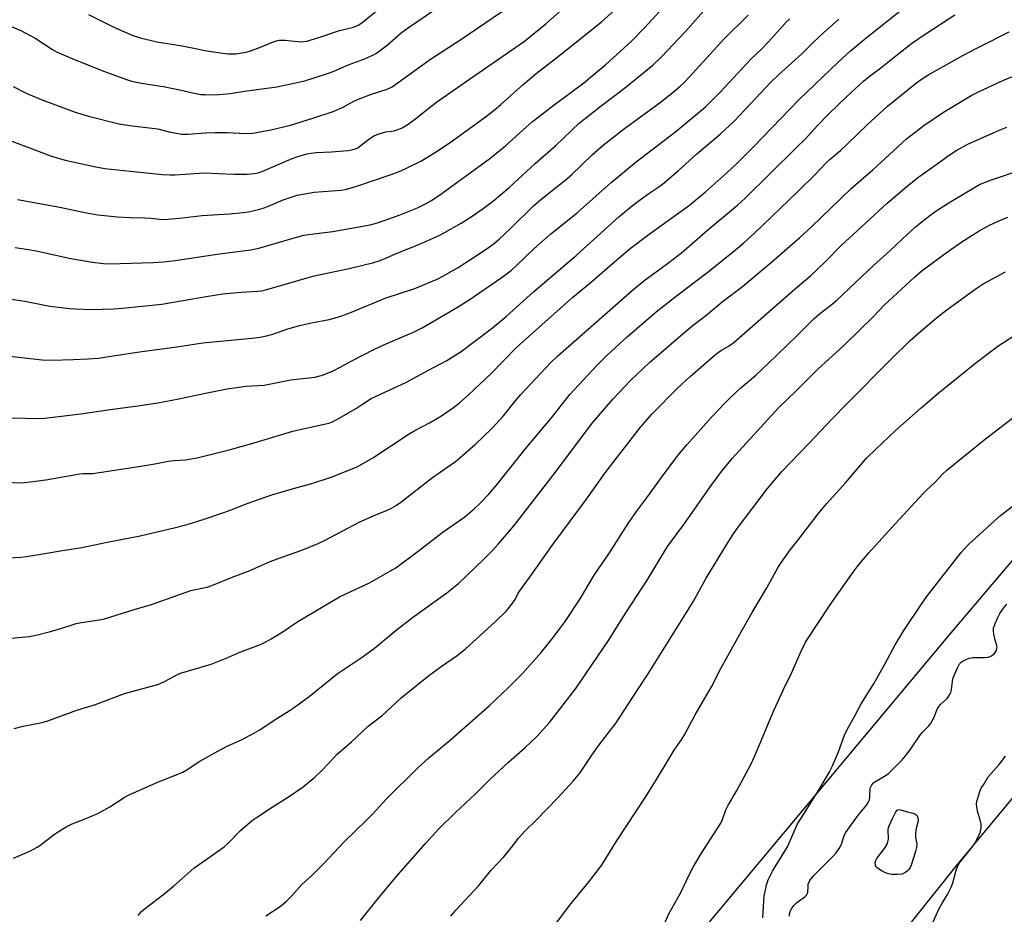
# Model space of a CAD drawing. Units: inches. Extents: x 1243770 to 1249770, y 573452 to 577452.
# Drawn here: x 1247146 to 1247476, y 573910 to 574210 of the extents above; entities that cross this region are included whole.
import ezdxf

# ---------------------------------------------------------------- set-up
doc = ezdxf.new("R2010")
doc.units = ezdxf.units.IN
doc.header["$MEASUREMENT"] = 0
doc.layers.add('NTRL-Farm Land', color=3, linetype='Continuous')
doc.layers.add('Undefined', color=1, linetype='Continuous')

msp = doc.modelspace()

# ---------------------------------------------------------------- linework, layer by layer
at = {"layer": 'NTRL-Farm Land'}
for points in [[(1247143.86, 573602.75, 0), (1247147.85, 573597.04, 0), (1247154.13, 573594.19, 0), (1247167.82, 573594.77, 0), (1247180.36, 573602.76, 0), (1247259.04, 573693.5, 0), (1247367.37, 573810.5, 0), (1247459.72, 573926.34, 0), (1247583.43, 574075.29, 0), (1247672.94, 574177.44, 0), (1247747.04, 574280.15, 0), (1247854.22, 574423.39, 0)], [(1247708.16, 574316.6, 0), (1247586.16, 574155.67, 0), (1247457.97, 574004.49, 0), (1247338.25, 573861.25, 0)]]:
    msp.add_polyline3d(points, dxfattribs=at)
at = {"layer": 'Undefined'}
for points, elevation in [([(1247144.52, 574133.61), (1247148.93, 574133.01), (1247151.57, 574132.5), (1247163.1, 574129.95), (1247170.38, 574128.71), (1247174.13, 574128.23), (1247175.94, 574128.15), (1247190.7, 574128.6), (1247194.15, 574128.8), (1247198.13, 574129.27), (1247212.97, 574131.55), (1247223.49, 574132.84), (1247226.13, 574133.42), (1247238.39, 574136.98), (1247241.24, 574137.73), (1247244.58, 574138.24), (1247250.87, 574138.96), (1247263.41, 574141.24), (1247265.83, 574141.94), (1247273.18, 574144.41), (1247279.32, 574146.91), (1247282.18, 574148.35), (1247283.95, 574149.38), (1247287.14, 574151.51), (1247296.86, 574158.69), (1247303.45, 574163.44), (1247308.73, 574167.69), (1247315.75, 574174.04), (1247317.83, 574175.82), (1247325.47, 574181.78), (1247330.23, 574185.25), (1247335.4, 574189.17), (1247337.24, 574190.66), (1247342.25, 574194.85), (1247350.96, 574202.75), (1247355.41, 574207.3), (1247365.07, 574217.95)], 688), ([(1247145.23, 574149.68), (1247159.46, 574147.17), (1247167.82, 574145.41), (1247172.23, 574144.59), (1247178.77, 574143.86), (1247182.95, 574143.69), (1247187.9, 574143.62), (1247189.95, 574143.47), (1247192.8, 574143.12), (1247194.41, 574143.04), (1247199.51, 574143.42), (1247207.11, 574144.36), (1247216.28, 574144.95), (1247220.91, 574145.36), (1247222.66, 574145.63), (1247226.44, 574146.48), (1247227.85, 574146.87), (1247230.14, 574147.76), (1247234.29, 574149.58), (1247237.25, 574150.63), (1247238.91, 574151.12), (1247244.7, 574152.17), (1247253.68, 574152.88), (1247255.1, 574153.1), (1247257.03, 574153.58), (1247258.66, 574154.07), (1247263.83, 574155.91), (1247270.44, 574158.14), (1247273.68, 574159.36), (1247275.83, 574160.29), (1247280.37, 574162.58), (1247285, 574165.31), (1247290.19, 574168.84), (1247301.57, 574177.04), (1247304.97, 574179.67), (1247307.21, 574181.54), (1247314.63, 574188.2), (1247319, 574191.95), (1247322.88, 574195), (1247327.98, 574198.86), (1247340.89, 574209.2), (1247350.59, 574218.08)], 686), ([(1247136.08, 574029.29), (1247146.36, 574029.91), (1247148.34, 574030.09), (1247155.12, 574031.17), (1247159.71, 574032.04), (1247166.81, 574033.07), (1247175.31, 574034.89), (1247186.41, 574037.03), (1247198.2, 574039.8), (1247202.11, 574040.86), (1247207.85, 574042.57), (1247214.43, 574044.84), (1247216.9, 574045.73), (1247222.26, 574047.84), (1247230.44, 574050.73), (1247237.72, 574052.89), (1247243.83, 574054.59), (1247250.38, 574056.62), (1247259.1, 574060.18), (1247264.35, 574063.2), (1247276.48, 574071.21), (1247278.37, 574072.28), (1247283.49, 574074.96), (1247287.33, 574077.22), (1247291.32, 574079.98), (1247293.38, 574081.61), (1247296.23, 574084.13), (1247303.87, 574091.3), (1247312.21, 574099.86), (1247313.61, 574101.22), (1247331.32, 574116.93), (1247336.91, 574121.59), (1247343.71, 574127.47), (1247350.56, 574133.25), (1247356.86, 574138.09), (1247370.35, 574147.83), (1247375.8, 574152.32), (1247382.8, 574158.52), (1247386.24, 574161.74), (1247391.87, 574167.35), (1247407.12, 574183.2), (1247420.16, 574195.75), (1247424.26, 574199.47), (1247429.56, 574203.9), (1247443.03, 574214.6)], 698), ([(1247137.64, 574117.09), (1247147.72, 574115.59), (1247156.06, 574113.97), (1247162.7, 574113.17), (1247164.74, 574113.03), (1247170, 574112.88), (1247177.59, 574113.11), (1247180.5, 574113.3), (1247193.67, 574114.64), (1247203.37, 574116.29), (1247208.53, 574117.25), (1247214.08, 574118.15), (1247220.19, 574118.69), (1247225.73, 574118.95), (1247227.13, 574119.1), (1247228.81, 574119.51), (1247244.69, 574124.13), (1247247.37, 574124.74), (1247256.35, 574126.58), (1247264.67, 574128.58), (1247266.78, 574129.29), (1247273.19, 574132.04), (1247279.69, 574134.67), (1247286.74, 574137.76), (1247293.93, 574141.78), (1247297.61, 574144.14), (1247301.27, 574146.67), (1247304.85, 574149.41), (1247309.96, 574153.73), (1247318.69, 574161.75), (1247325.73, 574167.97), (1247333.43, 574175.31), (1247340.74, 574181.07), (1247348.58, 574187.01), (1247358.07, 574194.73), (1247361.05, 574197.51), (1247368.94, 574205.92), (1247376.86, 574214.78)], 690), ([(1247143.84, 574187.59), (1247148.18, 574185.33), (1247153.25, 574183.2), (1247164.59, 574178.92), (1247169.04, 574177.6), (1247179.21, 574175.11), (1247183.71, 574174.38), (1247192.3, 574173.34), (1247196.57, 574172.25), (1247200.36, 574171.6), (1247202.38, 574171.57), (1247208.28, 574172.03), (1247211.54, 574172.2), (1247215.67, 574172.14), (1247221.73, 574171.79), (1247224.06, 574171.94), (1247230.13, 574173.08), (1247236.76, 574174.65), (1247244.25, 574176.91), (1247251.07, 574179.17), (1247254.16, 574180.51), (1247257.94, 574182.62), (1247259.69, 574183.48), (1247263.82, 574184.98), (1247269.14, 574186.69), (1247270.8, 574187.49), (1247283.62, 574196.68), (1247293.84, 574203.34), (1247312.99, 574216.44)], 682), ([(1247140.03, 574209.03), (1247146.41, 574206.33), (1247151.25, 574203.74), (1247157.04, 574200.01), (1247158.57, 574199.12), (1247159.87, 574198.5), (1247163.86, 574196.83), (1247173.53, 574192.98), (1247181.76, 574189.92), (1247183.43, 574189.4), (1247186.79, 574188.69), (1247194.7, 574187.47), (1247201.12, 574186.11), (1247204.44, 574185.34), (1247206.7, 574184.95), (1247208.12, 574184.84), (1247211.26, 574184.81), (1247214.2, 574185), (1247216.57, 574185.26), (1247221.29, 574186), (1247232.16, 574187.45), (1247241.55, 574189.42), (1247248.84, 574191.83), (1247251.06, 574192.63), (1247256.43, 574194.9), (1247261.25, 574196.75), (1247264.26, 574198.1), (1247265.57, 574198.8), (1247269.12, 574201.38), (1247273.82, 574205.52), (1247276.25, 574207.36), (1247285.27, 574213.53)], 680), ([(1247140.65, 574002.47), (1247149.27, 574003.24), (1247151.58, 574003.74), (1247155.86, 574004.82), (1247159.47, 574005.88), (1247164.98, 574007.67), (1247166.73, 574007.99), (1247172.74, 574008.83), (1247174.43, 574009.21), (1247184.41, 574012.32), (1247190.22, 574013.99), (1247203.3, 574018.71), (1247209.14, 574019.96), (1247210.95, 574020.54), (1247217.53, 574023.31), (1247222.89, 574025.34), (1247229.89, 574028.37), (1247234.17, 574030.01), (1247240.55, 574032.17), (1247246.03, 574034.43), (1247248.13, 574035.44), (1247259.93, 574041.73), (1247264.71, 574043.8), (1247268.86, 574045.45), (1247270.39, 574046.2), (1247271.86, 574047.03), (1247273.69, 574048.3), (1247284.31, 574056.57), (1247289.48, 574060.13), (1247291.97, 574061.96), (1247293.53, 574063.23), (1247298.61, 574067.67), (1247304.32, 574073.06), (1247308.06, 574077.24), (1247311.97, 574082.13), (1247313.86, 574084.36), (1247323.84, 574094.94), (1247326.18, 574097.23), (1247351.14, 574119.22), (1247355.1, 574122.42), (1247363.02, 574128.22), (1247367.68, 574131.8), (1247376.53, 574139.54), (1247386.47, 574147.8), (1247388.93, 574150.09), (1247406.14, 574166.97), (1247409.2, 574170.09), (1247413.1, 574174.36), (1247416.95, 574178.31), (1247423.07, 574184.26), (1247428.64, 574189.35), (1247430.6, 574190.92), (1247434.53, 574193.8), (1247440.07, 574198.3), (1247444.79, 574201.95), (1247449.34, 574205.13), (1247459.25, 574211.61)], 700), ([(1247142.56, 574097.26), (1247151.55, 574096.18), (1247153.55, 574096.02), (1247156.94, 574095.92), (1247163.91, 574096.11), (1247168.99, 574096.32), (1247172.38, 574096.58), (1247177.28, 574097.28), (1247186.16, 574098.71), (1247198.62, 574100.32), (1247207.37, 574101.63), (1247224.93, 574103.33), (1247226.48, 574103.55), (1247228.19, 574103.92), (1247230.85, 574104.62), (1247235.5, 574106.22), (1247239.77, 574107.53), (1247243.72, 574108.4), (1247249.72, 574109.53), (1247251.68, 574110.02), (1247253.95, 574110.7), (1247257.17, 574111.92), (1247268.44, 574116.61), (1247278.34, 574119.92), (1247285.81, 574123.02), (1247287.95, 574124.1), (1247292.87, 574126.93), (1247299.27, 574131.05), (1247303.37, 574133.8), (1247305.09, 574135.07), (1247306.79, 574136.53), (1247310.39, 574139.96), (1247318.13, 574147.64), (1247320.6, 574149.74), (1247329.2, 574156.49), (1247330.97, 574158.09), (1247337.82, 574164.66), (1247341.44, 574167.89), (1247348.56, 574173.55), (1247361, 574182.52), (1247364.49, 574185.29), (1247367.06, 574187.45), (1247368.44, 574188.77), (1247370.43, 574190.87), (1247381.91, 574203.47), (1247390.08, 574211.47)], 692), ([(1247143.34, 574169.3), (1247156.67, 574164.24), (1247161.23, 574162.85), (1247171.55, 574160.66), (1247174.56, 574160.11), (1247185.14, 574158.94), (1247193.87, 574158.13), (1247196.26, 574158), (1247198.01, 574158), (1247201.44, 574158.16), (1247207.75, 574158.61), (1247217.76, 574158.17), (1247222.08, 574158.19), (1247224.59, 574158.43), (1247225.95, 574158.68), (1247227.5, 574159.18), (1247237.29, 574163.47), (1247239.16, 574164.14), (1247242.2, 574164.99), (1247243.6, 574165.26), (1247245.29, 574165.46), (1247250.38, 574165.69), (1247256, 574166.14), (1247257.16, 574166.31), (1247258.48, 574166.73), (1247259.23, 574167.07), (1247259.96, 574167.53), (1247262.96, 574169.9), (1247264.84, 574171.16), (1247266.42, 574171.75), (1247268.61, 574172.35), (1247271.3, 574172.74), (1247272.48, 574173.03), (1247274.1, 574173.76), (1247276.15, 574174.93), (1247279.12, 574177.16), (1247283.21, 574180.48), (1247285.67, 574182.34), (1247293.73, 574188), (1247315.07, 574202.76), (1247322.22, 574208.59), (1247327.97, 574213.56)], 684), ([(1247169.03, 574211.68), (1247177.58, 574207.49), (1247182.11, 574205.46), (1247184.27, 574204.59), (1247186.53, 574203.9), (1247192, 574202.5), (1247200.45, 574201.18), (1247204.37, 574200.47), (1247208.67, 574199.58), (1247214.11, 574198.7), (1247215.82, 574198.54), (1247218.41, 574198.53), (1247219.87, 574198.69), (1247221.92, 574199.11), (1247223.34, 574199.52), (1247226.09, 574200.5), (1247230.7, 574202.48), (1247232.06, 574202.89), (1247232.9, 574203.06), (1247234.05, 574203.15), (1247234.91, 574203.12), (1247240.03, 574202.58), (1247241.14, 574202.6), (1247242.25, 574202.74), (1247246.25, 574203.95), (1247253.09, 574206.37), (1247257.78, 574207.51), (1247259.39, 574208.17), (1247260.61, 574208.96), (1247266.14, 574213.4)], 678), ([(1247141.34, 574054.94), (1247146.26, 574054.8), (1247147.68, 574054.85), (1247149.68, 574055.08), (1247154.81, 574055.79), (1247166.12, 574057.77), (1247167.24, 574057.87), (1247170.4, 574057.92), (1247173.43, 574058.32), (1247186.57, 574060.35), (1247191.28, 574061.17), (1247195.73, 574062.06), (1247197.75, 574062.27), (1247201.46, 574062.5), (1247205.49, 574063.1), (1247216.64, 574065.99), (1247223.83, 574067.94), (1247237.53, 574072.12), (1247241.4, 574073.03), (1247248.51, 574074.5), (1247249.58, 574074.79), (1247250.78, 574075.26), (1247253.08, 574076.48), (1247258.84, 574079.8), (1247260.56, 574080.86), (1247263.74, 574082.98), (1247275.55, 574088.46), (1247282.69, 574092.39), (1247289.09, 574095.77), (1247293.86, 574098.83), (1247298.93, 574102.55), (1247304.43, 574106.73), (1247308.98, 574110.47), (1247318.1, 574118.81), (1247332.43, 574130.95), (1247346.76, 574143.86), (1247351.27, 574147.65), (1247353.96, 574149.73), (1247356.77, 574151.77), (1247360.14, 574153.99), (1247361.29, 574154.88), (1247366.73, 574159.46), (1247372.68, 574164.86), (1247380.71, 574171.57), (1247385.46, 574176.1), (1247397.66, 574189.06), (1247400.19, 574191.49), (1247407.99, 574198.57), (1247411.88, 574202.39), (1247415.31, 574205.61), (1247420.42, 574210.12)], 696), ([(1247142.95, 574076.51), (1247152.67, 574076.37), (1247154.39, 574076.45), (1247166.49, 574077.84), (1247175.56, 574079.21), (1247186.41, 574080.63), (1247192.31, 574081.54), (1247199.36, 574082.89), (1247207.75, 574084.71), (1247215.52, 574086.22), (1247221.91, 574087.12), (1247227.95, 574087.53), (1247236.89, 574089.24), (1247244.83, 574090.2), (1247246.12, 574090.47), (1247247.43, 574090.85), (1247251.03, 574092.3), (1247253.55, 574093.6), (1247257.26, 574095.67), (1247264.61, 574099.45), (1247268.78, 574101.35), (1247278.17, 574105.4), (1247280.83, 574106.75), (1247292.67, 574113.66), (1247296.6, 574116.11), (1247307.63, 574123.66), (1247310.77, 574126.07), (1247312.48, 574127.56), (1247318.28, 574133.14), (1247323.91, 574138.16), (1247325.46, 574139.46), (1247332.9, 574145.34), (1247344.12, 574155.41), (1247352.53, 574162.32), (1247365.86, 574172.49), (1247375.8, 574180.73), (1247380.81, 574185.75), (1247390.97, 574196.68), (1247394.56, 574200.19), (1247396.75, 574202.46), (1247402.93, 574209.25), (1247403.96, 574210.24)], 694), ([(1247144.17, 573972.47), (1247147.23, 573973.29), (1247153.49, 573974.52), (1247155.43, 573975.02), (1247165.13, 573978.58), (1247171.36, 573980.48), (1247181.07, 573984.2), (1247192.59, 573987.36), (1247194.69, 573988.31), (1247198.63, 573990.46), (1247199.83, 573991.01), (1247210.15, 573993.97), (1247215.69, 573996.27), (1247219.71, 573998.04), (1247226.63, 574000.57), (1247228.74, 574001.59), (1247230.29, 574002.45), (1247233.56, 574004.52), (1247239.18, 574008.28), (1247253.17, 574016.54), (1247255.01, 574017.5), (1247263.15, 574021.29), (1247270.2, 574025.23), (1247271.97, 574026.32), (1247279.53, 574031.91), (1247287.89, 574038.36), (1247295.07, 574043.42), (1247298.3, 574046.08), (1247300.39, 574048.09), (1247303.15, 574050.99), (1247306.17, 574054.53), (1247315.37, 574066.03), (1247324.14, 574076.6), (1247330.3, 574084.39), (1247339.34, 574094.08), (1247342.8, 574097.53), (1247349.51, 574103.65), (1247359.26, 574112.06), (1247366.45, 574117.73), (1247376.6, 574125.47), (1247385.74, 574132.8), (1247388.6, 574135.2), (1247392.15, 574138.47), (1247406.61, 574152.25), (1247412.65, 574158.28), (1247416.02, 574161.86), (1247417.45, 574163.26), (1247420.92, 574166.18), (1247423.36, 574168.35), (1247429.9, 574174.7), (1247436.62, 574180.87), (1247445.94, 574188.47), (1247448.06, 574190.08), (1247450.54, 574191.62), (1247462.92, 574198.47), (1247467.56, 574200.92), (1247477.5, 574205.94)], 702), ([(1247290.47, 573909.56), (1247292.11, 573911.61), (1247299.76, 573919.9), (1247303.98, 573924.96), (1247308.16, 573929.49), (1247310.61, 573932.43), (1247313.06, 573935.68), (1247313.97, 573936.76), (1247315.34, 573938.21), (1247319.01, 573941.69), (1247326.25, 573949.17), (1247331.41, 573954.79), (1247333.63, 573957.47), (1247337.7, 573963.52), (1247340.11, 573966.96), (1247345.81, 573974.35), (1247352.83, 573985.2), (1247356.54, 573990.74), (1247369.41, 574011.29), (1247371.7, 574015.17), (1247375.99, 574022.87), (1247382.74, 574034.04), (1247384.9, 574037.36), (1247386.38, 574039.47), (1247396.46, 574052.89), (1247401.26, 574058.56), (1247410.46, 574068.05), (1247418.18, 574076.24), (1247422.82, 574081.04), (1247437.97, 574096.23), (1247444.32, 574102.41), (1247446.95, 574104.85), (1247453.09, 574110.05), (1247456.59, 574112.77), (1247466.41, 574119.85), (1247468.38, 574121.18), (1247470.44, 574122.38), (1247476.26, 574125.47)], 712), ([(1247322.92, 573903.47), (1247330.22, 573913.19), (1247336.28, 573920.59), (1247340.91, 573926.56), (1247346.2, 573935.01), (1247355.7, 573949.48), (1247359.37, 573955.39), (1247363.23, 573961.87), (1247365.3, 573965.15), (1247367.61, 573968.51), (1247368.73, 573970.32), (1247372.23, 573976.99), (1247377.73, 573986.38), (1247381.03, 573992.81), (1247387.69, 574004.82), (1247391.34, 574011.3), (1247396.27, 574019.61), (1247400.09, 574026.46), (1247401.17, 574028.21), (1247404.24, 574032.42), (1247406.88, 574035.73), (1247413.45, 574044.33), (1247416.24, 574047.69), (1247422.65, 574054.77), (1247429.7, 574063.02), (1247432.91, 574066.21), (1247439.32, 574072.15), (1247447.98, 574079.91), (1247454.14, 574085.2), (1247465.76, 574094.58), (1247470.05, 574097.89), (1247474.01, 574100.77), (1247480.24, 574104.8)], 714), ([(1247361.83, 573906.52), (1247363.48, 573910.31), (1247367.47, 573917.53), (1247370.37, 573923.62), (1247371.66, 573925.99), (1247374.22, 573930.39), (1247380.88, 573940.72), (1247381.45, 573941.95), (1247382.59, 573945.2), (1247383.18, 573946.52), (1247386.22, 573951.67), (1247390.94, 573960.42), (1247392.28, 573963.28), (1247398.68, 573978.51), (1247401.87, 573985.5), (1247404.57, 573991.02), (1247407.74, 573998.4), (1247409.25, 574001.34), (1247417.78, 574014.27), (1247425.2, 574024.85), (1247426.84, 574027.08), (1247430.49, 574031.3), (1247439.35, 574041.19), (1247448.64, 574051.15), (1247449.89, 574052.41), (1247452.7, 574055.03), (1247455.12, 574057.69), (1247456.61, 574059.06), (1247469.49, 574069.54), (1247480.63, 574077.95)], 716), ([(1247394.98, 573909.04), (1247395.23, 573914.74), (1247395.37, 573916.23), (1247396.14, 573920.04), (1247396.7, 573921.73), (1247398.24, 573924.61), (1247403.16, 573932.83), (1247406.52, 573940.56), (1247408.82, 573943.95), (1247414.19, 573952.52), (1247417.21, 573957.71), (1247418.31, 573959.97), (1247420.34, 573964.59), (1247422.33, 573970.24), (1247423.11, 573971.94), (1247425.67, 573976.52), (1247427.92, 573980.76), (1247432.21, 573987.7), (1247435.81, 573994.03), (1247439.24, 574000.53), (1247442.13, 574005.26), (1247448.05, 574014.15), (1247449.73, 574016.55), (1247461.44, 574031.43), (1247463.85, 574034.08), (1247471.27, 574040.91), (1247474.6, 574043.87), (1247479.02, 574047.24)], 718), ([(1247403.84, 573909.58), (1247403.9, 573910.36), (1247404.12, 573911.1), (1247404.56, 573912.03), (1247405.29, 573913.09), (1247406.22, 573914.04), (1247407.1, 573914.73), (1247409.03, 573916.05), (1247409.61, 573916.61), (1247409.85, 573917.05), (1247409.97, 573917.55), (1247410.08, 573919.46), (1247410.19, 573920.28), (1247410.47, 573921.02), (1247411, 573921.93), (1247412.07, 573923.17), (1247418.4, 573929.54), (1247419.51, 573930.83), (1247420.53, 573932.19), (1247421.31, 573933.68), (1247422.08, 573936.31), (1247422.62, 573937.44), (1247427.03, 573943.49), (1247429.75, 573946.89), (1247430.35, 573947.83), (1247430.67, 573948.56), (1247430.84, 573949.39), (1247430.91, 573952.41), (1247431.08, 573952.9), (1247431.51, 573953.59), (1247432.07, 573954.21), (1247432.7, 573954.71), (1247435.76, 573956.45), (1247436.92, 573957.27), (1247441.58, 573961.99), (1247442.72, 573963.29), (1247444.26, 573965.28), (1247447.51, 573970.16), (1247448.26, 573971.02), (1247450.44, 573973.23), (1247451.06, 573974), (1247452.33, 573976.26), (1247453.39, 573978.96), (1247453.78, 573979.71), (1247454.53, 573980.56), (1247456.67, 573982.53), (1247457.2, 573983.16), (1247457.75, 573984.05), (1247457.96, 573984.53), (1247458.16, 573985.36), (1247458.48, 573988.26), (1247458.71, 573989.4), (1247460.01, 573992.59), (1247460.81, 573994.08), (1247461.38, 573994.65), (1247462.07, 573995.1), (1247463.31, 573995.74), (1247464.09, 573996.05), (1247465.46, 573996.26), (1247469.17, 573996.29), (1247470.45, 573996.4), (1247471.57, 573996.79), (1247472.16, 573997.2), (1247472.55, 573997.61), (1247473.03, 573998.31), (1247473.27, 573998.82), (1247473.39, 573999.32), (1247473.41, 573999.82), (1247473.34, 574000.31), (1247472.8, 574002), (1247472.31, 574004.02), (1247472.17, 574005.18), (1247472.25, 574006.02), (1247472.77, 574007.66), (1247473.68, 574009.64), (1247474.39, 574010.94), (1247475.61, 574012.78), (1247476.71, 574014.11)], 720), ([(1247449.09, 573901.18), (1247453.95, 573911.93), (1247455.06, 573913.96), (1247456.8, 573916.83), (1247458.08, 573919.34), (1247458.57, 573920.69), (1247459.67, 573924.95), (1247460.13, 573926.24), (1247460.88, 573927.39), (1247464.56, 573932.03), (1247465.97, 573933.93), (1247466.69, 573935.22), (1247467.77, 573937.66), (1247468.12, 573939.02), (1247468.13, 573940.35), (1247467.9, 573941.45), (1247466.83, 573944.73), (1247466.61, 573946.11), (1247466.55, 573947.2), (1247466.66, 573948.04), (1247466.95, 573949.15), (1247467.67, 573951.35), (1247468.1, 573952.41), (1247469.08, 573953.95), (1247470.38, 573956.25), (1247474.1, 573960.36), (1247476.29, 573963.13)], 722)]:
    msp.add_lwpolyline(points, dxfattribs=dict(at, elevation=elevation))
at = {"layer": 'Undefined', "elevation": 722}
msp.add_lwpolyline([(1247439.9, 573923.54), (1247438.2, 573923.57), (1247437.09, 573923.72), (1247436.03, 573924.12), (1247434.49, 573924.9), (1247433.53, 573925.49), (1247432.97, 573926.03), (1247432.7, 573926.7), (1247432.62, 573927.44), (1247432.77, 573928.17), (1247433.15, 573928.88), (1247435.75, 573932.28), (1247436.46, 573933.49), (1247436.85, 573934.51), (1247437.03, 573935.33), (1247436.99, 573938.55), (1247437.1, 573939.33), (1247437.26, 573939.87), (1247438.33, 573942.25), (1247439.5, 573944.5), (1247439.97, 573945.08), (1247440.15, 573945.2), (1247440.6, 573945.29), (1247441.56, 573945.1), (1247443.31, 573944.5), (1247444.83, 573944.21), (1247445.83, 573943.9), (1247446.27, 573943.58), (1247446.6, 573943.15), (1247446.91, 573942.4), (1247446.97, 573941.86), (1247446.86, 573941.03), (1247446.23, 573938.46), (1247446.06, 573937.13), (1247446.09, 573936.08), (1247446.51, 573933.73), (1247446.47, 573932.63), (1247446.11, 573931.21), (1247444.66, 573926.7), (1247444.29, 573925.92), (1247443.83, 573925.22), (1247443.28, 573924.6), (1247442.84, 573924.26), (1247442.1, 573923.86), (1247441.58, 573923.69)], close=True, dxfattribs=at)
at = {"layer": 'Undefined'}
for points in [[(1247143.9, 573929.01, 704), (1247149.39, 573931.38, 704), (1247151.84, 573932.67, 704), (1247152.76, 573933.29, 704), (1247157.72, 573937.08, 704), (1247160.1, 573938.64, 704), (1247161.57, 573939.5, 704), (1247163.64, 573940.47, 704), (1247167.89, 573942.14, 704), (1247172.14, 573944.02, 704), (1247176.26, 573946.23, 704), (1247181.35, 573949.51, 704), (1247183.11, 573950.5, 704), (1247192.51, 573954.6, 704), (1247200.64, 573957.87, 704), (1247201.82, 573958.54, 704), (1247206.33, 573961.48, 704), (1247213.41, 573965.39, 704), (1247215.77, 573966.63, 704), (1247220.26, 573968.7, 704), (1247224.71, 573971.02, 704), (1247226.25, 573971.91, 704), (1247232.5, 573975.99, 704), (1247236.3, 573978.32, 704), (1247237.97, 573979.5, 704), (1247242.93, 573983.22, 704), (1247252.34, 573990.73, 704), (1247260.73, 573996.4, 704), (1247264.84, 573999.34, 704), (1247272.11, 574005.36, 704), (1247277.56, 574009.66, 704), (1247289.14, 574017.96, 704), (1247292.97, 574021.05, 704), (1247301.23, 574028.95, 704), (1247304.24, 574031.98, 704), (1247306.31, 574034.17, 704), (1247309.92, 574038.37, 704), (1247311.94, 574040.88, 704), (1247325.51, 574058.34, 704), (1247337.8, 574074.73, 704), (1247344.85, 574082.91, 704), (1247350.57, 574089.07, 704), (1247356.98, 574095.06, 704), (1247368.24, 574104.86, 704), (1247371.63, 574107.65, 704), (1247376.33, 574111.22, 704), (1247381.35, 574115.37, 704), (1247388.12, 574120.6, 704), (1247397.98, 574128.87, 704), (1247407.4, 574137.02, 704), (1247411.28, 574140.58, 704), (1247424.52, 574153.41, 704), (1247431.83, 574159.6, 704), (1247437.34, 574164.76, 704), (1247443.1, 574170, 704), (1247448.89, 574174.5, 704), (1247455.42, 574178.92, 704), (1247464.96, 574184.67, 704), (1247467.24, 574185.83, 704), (1247475.4, 574189.55, 704), (1247480.53, 574191.72, 704)], [(1247185.73, 573909.8, 706), (1247186.84, 573911.12, 706), (1247188.12, 573912.26, 706), (1247194.25, 573916.97, 706), (1247197.55, 573919.62, 706), (1247204.37, 573925.61, 706), (1247214.5, 573932.81, 706), (1247215.74, 573933.95, 706), (1247220.01, 573938.25, 706), (1247222.41, 573940.43, 706), (1247223.98, 573941.7, 706), (1247225.62, 573942.89, 706), (1247230.53, 573946.11, 706), (1247236.39, 573949.78, 706), (1247240.93, 573952.96, 706), (1247242.98, 573954.55, 706), (1247244.73, 573956.04, 706), (1247247.32, 573958.5, 706), (1247251.12, 573962.55, 706), (1247252.41, 573963.82, 706), (1247257.18, 573968, 706), (1247262.75, 573973.22, 706), (1247267.32, 573976.72, 706), (1247273.81, 573982.78, 706), (1247282.95, 573990.15, 706), (1247287.23, 573993.28, 706), (1247292.52, 573996.96, 706), (1247295.2, 573999.02, 706), (1247305.31, 574008.18, 706), (1247309.12, 574011.91, 706), (1247310.9, 574014.11, 706), (1247312.01, 574015.73, 706), (1247313.04, 574017.85, 706), (1247313.74, 574018.96, 706), (1247316.78, 574023.03, 706), (1247324.99, 574034.58, 706), (1247335.92, 574049.25, 706), (1247342.11, 574058.09, 706), (1247354, 574073.38, 706), (1247357.89, 574077.85, 706), (1247366.52, 574086.6, 706), (1247370.56, 574090.35, 706), (1247379.22, 574097.84, 706), (1247380.81, 574098.98, 706), (1247383.7, 574100.72, 706), (1247385.36, 574101.94, 706), (1247405.13, 574119.27, 706), (1247410.96, 574124.17, 706), (1247415.84, 574128.87, 706), (1247421.33, 574134.36, 706), (1247426.5, 574139.24, 706), (1247436.58, 574148.45, 706), (1247443.98, 574154.72, 706), (1247447.25, 574157.29, 706), (1247452.92, 574161.34, 706), (1247457.32, 574164.61, 706), (1247459.89, 574166.29, 706), (1247463.67, 574168.28, 706), (1247473.91, 574172.84, 706), (1247476.65, 574173.94, 706)], [(1247228.5, 573909.73, 708), (1247233.29, 573912.78, 708), (1247235.3, 573914.53, 708), (1247236.99, 573916.2, 708), (1247240.53, 573920.15, 708), (1247243.85, 573923.25, 708), (1247247.81, 573927.12, 708), (1247254.81, 573934.61, 708), (1247261.98, 573941.54, 708), (1247264.18, 573943.79, 708), (1247268.9, 573948.88, 708), (1247279.26, 573959.18, 708), (1247283.07, 573962.67, 708), (1247290.34, 573968.62, 708), (1247303.43, 573980.21, 708), (1247309.57, 573986.01, 708), (1247314.48, 573990.88, 708), (1247320.7, 573997.91, 708), (1247324.7, 574002.95, 708), (1247328.73, 574008.36, 708), (1247333.75, 574015.93, 708), (1247338.46, 574023.8, 708), (1247343.6, 574031.34, 708), (1247349.84, 574041.11, 708), (1247352.66, 574045.12, 708), (1247356.33, 574050.06, 708), (1247360.96, 574056.59, 708), (1247366.51, 574063.92, 708), (1247369.47, 574067.47, 708), (1247377.85, 574076.85, 708), (1247382.26, 574081.52, 708), (1247383.93, 574083.17, 708), (1247387.58, 574086.61, 708), (1247392.58, 574090.88, 708), (1247396.63, 574094.61, 708), (1247406.36, 574103.99, 708), (1247412.11, 574109.8, 708), (1247413.94, 574111.38, 708), (1247418.29, 574114.72, 708), (1247419.78, 574116, 708), (1247432.03, 574127.6, 708), (1247437.54, 574132.48, 708), (1247441.76, 574136.57, 708), (1247446.04, 574140.58, 708), (1247450.9, 574144.35, 708), (1247453.05, 574145.87, 708), (1247458.18, 574149.17, 708), (1247467.49, 574154.69, 708), (1247468.91, 574155.31, 708), (1247471.59, 574156.28, 708), (1247481.18, 574159.58, 708)], [(1247260.23, 573908.14, 710), (1247266.08, 573915.49, 710), (1247272.05, 573922.62, 710), (1247281.94, 573933.97, 710), (1247286.32, 573938.68, 710), (1247291.97, 573944.27, 710), (1247298.65, 573950.53, 710), (1247303.53, 573955.36, 710), (1247309.73, 573961.16, 710), (1247315.32, 573966.13, 710), (1247319.19, 573969.77, 710), (1247321.38, 573972.07, 710), (1247323.45, 573974.47, 710), (1247332.36, 573985.87, 710), (1247343.21, 574001.95, 710), (1247349.02, 574011.17, 710), (1247356.15, 574022.19, 710), (1247363.01, 574033.45, 710), (1247368.51, 574040.86, 710), (1247377.6, 574053.88, 710), (1247380.79, 574058.12, 710), (1247384.68, 574062.9, 710), (1247400.22, 574079.86, 710), (1247406.09, 574085.59, 710), (1247413.36, 574092.86, 710), (1247422.09, 574100.76, 710), (1247432.02, 574110.52, 710), (1247435.54, 574114.3, 710), (1247445.71, 574123.69, 710), (1247448.35, 574125.92, 710), (1247456.33, 574131.82, 710), (1247461.33, 574135.32, 710), (1247467.39, 574139.19, 710), (1247470.89, 574141.07, 710), (1247473.8, 574142.42, 710), (1247477.03, 574143.82, 710)]]:
    msp.add_polyline3d(points, dxfattribs=at)

doc.saveas('drawing.dxf')
